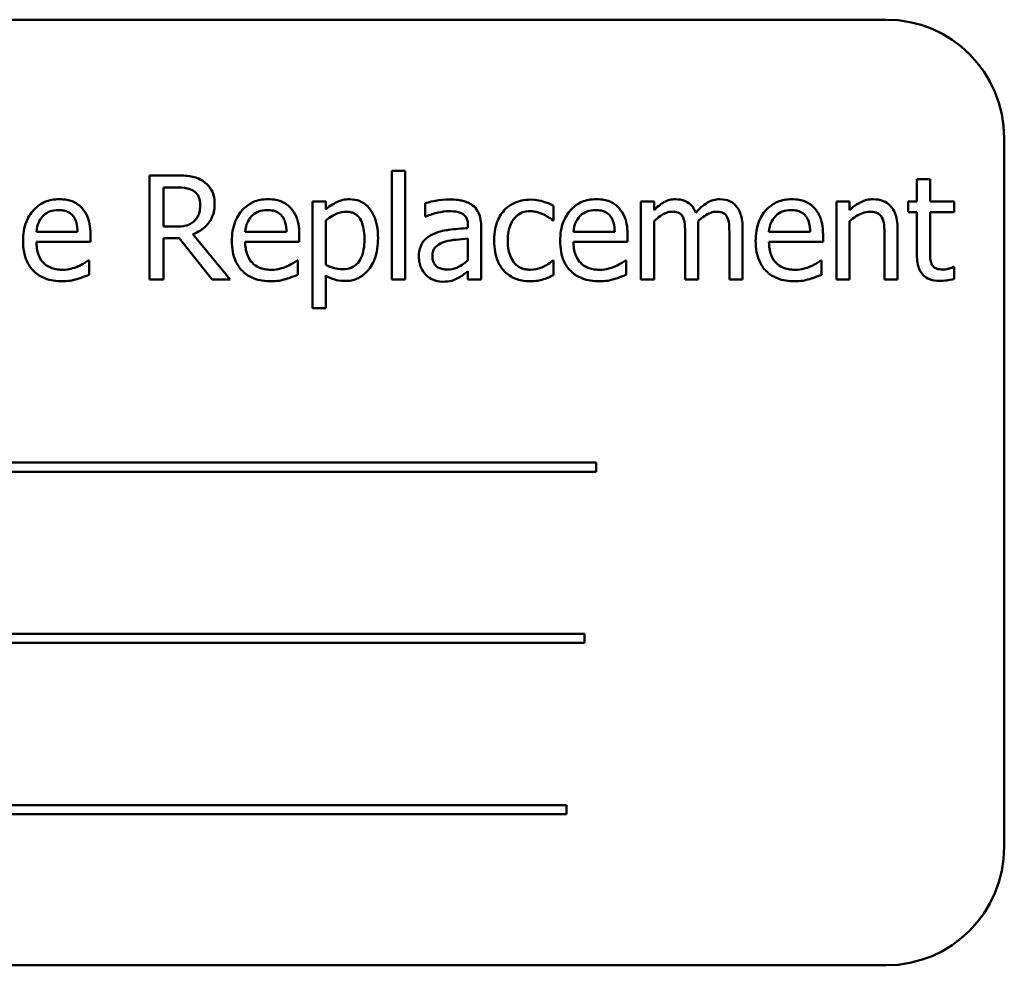
# Model space of a CAD drawing. Units: inches. Extents: x 0.5 to 21.5, y 0.2 to 16.7.
# Drawn here: x 14.2 to 14.3, y 8.5 to 8.6 of the extents above; entities that cross this region are included whole.
import ezdxf

# ---------------------------------------------------------------- set-up
doc = ezdxf.new("R2010")
doc.units = ezdxf.units.IN
doc.header["$MEASUREMENT"] = 0
doc.layers.add('Visible (ANSI)', color=7, linetype='Continuous', lineweight=50)

msp = doc.modelspace()

# ---------------------------------------------------------------- linework, layer by layer
at = {"layer": 'Visible (ANSI)'}
for p, q in [((14.26898, 8.618), (14.09398, 8.618)), ((14.28148, 8.5305), (14.28148, 8.6055)), ((14.19396, 8.60153), (14.19113, 8.60153)), ((14.19113, 8.60153), (14.19113, 8.59053)), ((14.21675, 8.60202), (14.21675, 8.59053)), ((14.21814, 8.60202), (14.21675, 8.60202)), ((14.21814, 8.59053), (14.21814, 8.60202)), ((14.27364, 8.60115), (14.27225, 8.60115)), ((14.27225, 8.60115), (14.27225, 8.59878)), ((14.27364, 8.59878), (14.27364, 8.60115)), ((14.19259, 8.59612), (14.19259, 8.60026)), ((14.19259, 8.60026), (14.19404, 8.60026)), ((14.20976, 8.59878), (14.20836, 8.59878)), ((14.20836, 8.59878), (14.20836, 8.58749)), ((14.20976, 8.59792), (14.20976, 8.59878)), ((14.22027, 8.5986), (14.22027, 8.59718)), ((14.23384, 8.59677), (14.23384, 8.59833)), ((14.24446, 8.59878), (14.24307, 8.59878)), ((14.24307, 8.59878), (14.24307, 8.59053)), ((14.24446, 8.59787), (14.24446, 8.59878)), ((14.26373, 8.59878), (14.26373, 8.59053)), ((14.26512, 8.59878), (14.26373, 8.59878)), ((14.26512, 8.59786), (14.26512, 8.59878)), ((14.27225, 8.59878), (14.27132, 8.59878)), ((14.27132, 8.59878), (14.27132, 8.59763)), ((14.2762, 8.59878), (14.27364, 8.59878)), ((14.2762, 8.59763), (14.2762, 8.59878)), ((14.27132, 8.59763), (14.27225, 8.59763)), ((14.27225, 8.59763), (14.27225, 8.59306)), ((14.27364, 8.5937), (14.27364, 8.59763)), ((14.27364, 8.59763), (14.2762, 8.59763)), ((14.20976, 8.59207), (14.20976, 8.59676)), ((14.22027, 8.59718), (14.22035, 8.59718)), ((14.22478, 8.59622), (14.22478, 8.59595)), ((14.22618, 8.59053), (14.22618, 8.59617)), ((14.23376, 8.59677), (14.23384, 8.59677)), ((14.24446, 8.59053), (14.24446, 8.59669)), ((14.26512, 8.59053), (14.26512, 8.59669)), ((14.18353, 8.59557), (14.17917, 8.59557)), ((14.18489, 8.59451), (14.18489, 8.59527)), ((14.19387, 8.59612), (14.19259, 8.59612)), ((14.19964, 8.59053), (14.19572, 8.59531)), ((14.2056, 8.59557), (14.20124, 8.59557)), ((14.20696, 8.59451), (14.20696, 8.59527)), ((14.2403, 8.59557), (14.23595, 8.59557)), ((14.24166, 8.59451), (14.24166, 8.59527)), ((14.24775, 8.5953), (14.24775, 8.59053)), ((14.24914, 8.59053), (14.24914, 8.59596)), ((14.25243, 8.5953), (14.25243, 8.59053)), ((14.25382, 8.59053), (14.25382, 8.59596)), ((14.26097, 8.59557), (14.25661, 8.59557)), ((14.26232, 8.59451), (14.26232, 8.59527)), ((14.26882, 8.59523), (14.26882, 8.59053)), ((14.27021, 8.59053), (14.27021, 8.59588)), ((14.17917, 8.59451), (14.18489, 8.59451)), ((14.19259, 8.59053), (14.19259, 8.5949)), ((14.19259, 8.5949), (14.19426, 8.5949)), ((14.19426, 8.5949), (14.19774, 8.59053)), ((14.20124, 8.59451), (14.20696, 8.59451)), ((14.22478, 8.59485), (14.22478, 8.59256)), ((14.23595, 8.59451), (14.24166, 8.59451)), ((14.25661, 8.59451), (14.26232, 8.59451)), ((14.18473, 8.59255), (14.18465, 8.59255)), ((14.18473, 8.59103), (14.18473, 8.59255)), ((14.20681, 8.59255), (14.20672, 8.59255)), ((14.20681, 8.59103), (14.20681, 8.59255)), ((14.23384, 8.59255), (14.23376, 8.59255)), ((14.23384, 8.59099), (14.23384, 8.59255)), ((14.24151, 8.59255), (14.24143, 8.59255)), ((14.24151, 8.59103), (14.24151, 8.59255)), ((14.26217, 8.59255), (14.26209, 8.59255)), ((14.26217, 8.59103), (14.26217, 8.59255)), ((14.22478, 8.5914), (14.22478, 8.59053)), ((14.2762, 8.59185), (14.27612, 8.59185)), ((14.2762, 8.5906), (14.2762, 8.59185)), ((14.19113, 8.59053), (14.19259, 8.59053)), ((14.19774, 8.59053), (14.19964, 8.59053)), ((14.20976, 8.58749), (14.20976, 8.59094)), ((14.21675, 8.59053), (14.21814, 8.59053)), ((14.22478, 8.59053), (14.22618, 8.59053)), ((14.24307, 8.59053), (14.24446, 8.59053)), ((14.24775, 8.59053), (14.24914, 8.59053)), ((14.25243, 8.59053), (14.25382, 8.59053)), ((14.26373, 8.59053), (14.26512, 8.59053)), ((14.26882, 8.59053), (14.27021, 8.59053)), ((14.20836, 8.58749), (14.20976, 8.58749)), ((14.23833, 8.57116), (14.12253, 8.57116)), ((14.12253, 8.5702), (14.23833, 8.5702)), ((14.23833, 8.5702), (14.23833, 8.57116)), ((14.23709, 8.55305), (14.12955, 8.55305)), ((14.23709, 8.55209), (14.23709, 8.55305)), ((14.12955, 8.55209), (14.23709, 8.55209)), ((14.23521, 8.53494), (14.11941, 8.53494)), ((14.23521, 8.53398), (14.23521, 8.53494)), ((14.11941, 8.53398), (14.23521, 8.53398)), ((14.09398, 8.518), (14.26898, 8.518))]:
    msp.add_line(p, q, dxfattribs=at)
for centre, start, end in [((14.26898, 8.6055), 0, 90), ((14.26898, 8.5305), 270, 0)]:
    msp.add_arc(centre, 0.0125, start, end, dxfattribs=at)
for points, knots in [([(14.19676, 8.60095), (14.19657, 8.60107), (14.19637, 8.60117), (14.19596, 8.60133), (14.19576, 8.60139), (14.19502, 8.60151), (14.19449, 8.60153), (14.19396, 8.60153)], [-0.0738143, -0.0738143, -0.0738143, -0.0738143, -0.05676999, -0.05676999, -0.04027348, -0.04027348, 0, 0, 0, 0]), ([(14.19801, 8.59854), (14.19801, 8.59885), (14.19798, 8.59916), (14.19783, 8.59967), (14.19774, 8.59991), (14.19734, 8.60049), (14.19707, 8.60074), (14.19676, 8.60095)], [-0.08862465, -0.08862465, -0.08862465, -0.08862465, -0.05353477, -0.05353477, -0.02853055, -0.02853055, 0, 0, 0, 0]), ([(14.19404, 8.60026), (14.19429, 8.60026), (14.19474, 8.60025), (14.19536, 8.60011), (14.19558, 8.60002), (14.19579, 8.59989)], [-0.04825402, -0.04825402, -0.04825402, -0.04825402, -0.01854655, -0.01854655, 0, 0, 0, 0]), ([(14.19579, 8.59989), (14.19591, 8.5998), (14.19602, 8.5997), (14.19623, 8.59946), (14.19629, 8.59933), (14.19644, 8.59897), (14.19648, 8.5987), (14.19648, 8.59842)], [-0.03741459, -0.03741459, -0.03741459, -0.03741459, -0.02965645, -0.02965645, -0.02069666, -0.02069666, 0, 0, 0, 0]), ([(14.18158, 8.59901), (14.18131, 8.59901), (14.18104, 8.59899), (14.18053, 8.59889), (14.18029, 8.59882), (14.17964, 8.59854), (14.17927, 8.59828), (14.17869, 8.59769), (14.17836, 8.59728), (14.17786, 8.59601), (14.17776, 8.59531), (14.17776, 8.59461)], [-0.2368121, -0.2368121, -0.2368121, -0.2368121, -0.2003751, -0.2003751, -0.1660997, -0.1660997, -0.1039613, -0.1039613, -0.0532165, -0.0532165, 0, 0, 0, 0]), ([(14.18397, 8.59809), (14.18382, 8.59825), (14.18367, 8.59839), (14.18332, 8.59862), (14.18313, 8.59872), (14.18264, 8.5989), (14.1822, 8.59901), (14.18158, 8.59901)], [-0.1094427, -0.1094427, -0.1094427, -0.1094427, -0.0783983, -0.0783983, -0.0475944, -0.0475944, 0, 0, 0, 0]), ([(14.19572, 8.59531), (14.196, 8.59541), (14.19626, 8.59554), (14.19673, 8.59585), (14.19694, 8.59602), (14.19751, 8.59661), (14.19768, 8.59698), (14.19794, 8.59761), (14.19801, 8.59807), (14.19801, 8.59854)], [-0.06783932, -0.06783932, -0.06783932, -0.06783932, -0.05944131, -0.05944131, -0.05145346, -0.05145346, -0.03572129, -0.03572129, 0, 0, 0, 0]), ([(14.19648, 8.59842), (14.19648, 8.59822), (14.19647, 8.59801), (14.19639, 8.5976), (14.19634, 8.59743), (14.19618, 8.59706), (14.19604, 8.59686), (14.19586, 8.59669)], [-0.04294406, -0.04294406, -0.04294406, -0.04294406, -0.03085374, -0.03085374, -0.01869094, -0.01869094, 0, 0, 0, 0]), ([(14.20365, 8.59901), (14.20338, 8.59901), (14.20311, 8.59899), (14.2026, 8.59889), (14.20236, 8.59882), (14.20171, 8.59854), (14.20134, 8.59828), (14.20076, 8.59769), (14.20043, 8.59728), (14.19993, 8.59601), (14.19983, 8.59531), (14.19983, 8.59461)], [-0.2368121, -0.2368121, -0.2368121, -0.2368121, -0.2003751, -0.2003751, -0.1660997, -0.1660997, -0.1039613, -0.1039613, -0.0532165, -0.0532165, 0, 0, 0, 0]), ([(14.20604, 8.59809), (14.2059, 8.59825), (14.20574, 8.59839), (14.20539, 8.59862), (14.2052, 8.59872), (14.20471, 8.5989), (14.20427, 8.59901), (14.20365, 8.59901)], [-0.1094427, -0.1094427, -0.1094427, -0.1094427, -0.0783983, -0.0783983, -0.0475944, -0.0475944, 0, 0, 0, 0]), ([(14.21228, 8.59901), (14.21204, 8.59901), (14.2118, 8.59899), (14.21134, 8.59888), (14.21112, 8.5988), (14.21074, 8.59862), (14.21027, 8.59839), (14.20976, 8.59792)], [-0.1878509, -0.1878509, -0.1878509, -0.1878509, -0.1197365, -0.1197365, -0.0531865, -0.0531865, 0, 0, 0, 0]), ([(14.21528, 8.59488), (14.21528, 8.59534), (14.21525, 8.5958), (14.21508, 8.59665), (14.21496, 8.59703), (14.21465, 8.59766), (14.21445, 8.598), (14.21392, 8.59851), (14.21366, 8.59869), (14.21302, 8.59895), (14.21265, 8.59901), (14.21228, 8.59901)], [-0.1738799, -0.1738799, -0.1738799, -0.1738799, -0.1260957, -0.1260957, -0.0844987, -0.0844987, -0.052899, -0.052899, -0.0284129, -0.0284129, 0, 0, 0, 0]), ([(14.22279, 8.59898), (14.22231, 8.59898), (14.22184, 8.59893), (14.22123, 8.59882), (14.22066, 8.59871), (14.22027, 8.5986)], [-0.1362292, -0.1362292, -0.1362292, -0.1362292, -0.0311534, -0.0311534, 0, 0, 0, 0]), ([(14.22528, 8.59836), (14.22512, 8.59848), (14.22496, 8.59857), (14.2246, 8.59874), (14.22442, 8.5988), (14.224, 8.5989), (14.22356, 8.59898), (14.22279, 8.59898)], [-0.15515, -0.15515, -0.15515, -0.15515, -0.1074883, -0.1074883, -0.0590414, -0.0590414, 0, 0, 0, 0]), ([(14.22618, 8.59617), (14.22618, 8.59647), (14.22615, 8.59677), (14.22603, 8.59731), (14.22594, 8.59755), (14.22567, 8.598), (14.22549, 8.5982), (14.22528, 8.59836)], [-0.06282077, -0.06282077, -0.06282077, -0.06282077, -0.04017341, -0.04017341, -0.02080948, -0.02080948, 0, 0, 0, 0]), ([(14.23141, 8.59897), (14.23109, 8.59897), (14.23077, 8.59894), (14.23016, 8.5988), (14.22987, 8.5987), (14.22923, 8.59839), (14.2289, 8.59815), (14.22863, 8.59784)], [-0.07840036, -0.07840036, -0.07840036, -0.07840036, -0.0543939, -0.0543939, -0.0313032, -0.0313032, 0, 0, 0, 0]), ([(14.23384, 8.59833), (14.23349, 8.59852), (14.2331, 8.59866), (14.23253, 8.59883), (14.23206, 8.59897), (14.23141, 8.59897)], [-0.1508645, -0.1508645, -0.1508645, -0.1508645, -0.0499207, -0.0499207, 0, 0, 0, 0]), ([(14.23835, 8.59901), (14.23808, 8.59901), (14.23782, 8.59899), (14.2373, 8.59889), (14.23706, 8.59882), (14.23641, 8.59854), (14.23604, 8.59828), (14.23546, 8.59769), (14.23513, 8.59728), (14.23463, 8.59601), (14.23454, 8.59531), (14.23454, 8.59461)], [-0.2368121, -0.2368121, -0.2368121, -0.2368121, -0.2003751, -0.2003751, -0.1660997, -0.1660997, -0.1039613, -0.1039613, -0.0532165, -0.0532165, 0, 0, 0, 0]), ([(14.24074, 8.59809), (14.2406, 8.59825), (14.24044, 8.59839), (14.24009, 8.59862), (14.23991, 8.59872), (14.23941, 8.5989), (14.23898, 8.59901), (14.23835, 8.59901)], [-0.1094427, -0.1094427, -0.1094427, -0.1094427, -0.0783983, -0.0783983, -0.0475944, -0.0475944, 0, 0, 0, 0]), ([(14.24671, 8.59901), (14.24651, 8.59901), (14.2463, 8.59899), (14.2459, 8.59889), (14.24571, 8.59881), (14.24531, 8.59859), (14.24494, 8.59836), (14.24446, 8.59787)], [-0.1358397, -0.1358397, -0.1358397, -0.1358397, -0.093581, -0.093581, -0.0522732, -0.0522732, 0, 0, 0, 0]), ([(14.24887, 8.59759), (14.24881, 8.59774), (14.24873, 8.5979), (14.24856, 8.59817), (14.24847, 8.5983), (14.24828, 8.59849), (14.24807, 8.59868), (14.2474, 8.59896), (14.24706, 8.59901), (14.24671, 8.59901)], [-0.1373709, -0.1373709, -0.1373709, -0.1373709, -0.0946094, -0.0946094, -0.0556708, -0.0556708, -0.0263703, -0.0263703, 0, 0, 0, 0]), ([(14.25139, 8.59901), (14.25117, 8.59901), (14.25094, 8.59898), (14.2505, 8.59886), (14.2503, 8.59877), (14.24964, 8.59837), (14.24923, 8.59799), (14.24887, 8.59759)], [-0.0760541, -0.0760541, -0.0760541, -0.0760541, -0.05870892, -0.05870892, -0.04133248, -0.04133248, 0, 0, 0, 0]), ([(14.25312, 8.59831), (14.25302, 8.59843), (14.2529, 8.59854), (14.25265, 8.59872), (14.25251, 8.59879), (14.2522, 8.59891), (14.25188, 8.59901), (14.25139, 8.59901)], [-0.1018277, -0.1018277, -0.1018277, -0.1018277, -0.0690853, -0.0690853, -0.0372049, -0.0372049, 0, 0, 0, 0]), ([(14.25382, 8.59596), (14.25382, 8.59677), (14.25369, 8.59724), (14.25346, 8.59783), (14.25332, 8.59809), (14.25312, 8.59831)], [-0.04846664, -0.04846664, -0.04846664, -0.04846664, -0.02239453, -0.02239453, 0, 0, 0, 0]), ([(14.25901, 8.59901), (14.25875, 8.59901), (14.25848, 8.59899), (14.25797, 8.59889), (14.25773, 8.59882), (14.25707, 8.59854), (14.2567, 8.59828), (14.25612, 8.59769), (14.2558, 8.59728), (14.25529, 8.59601), (14.2552, 8.59531), (14.2552, 8.59461)], [-0.2368121, -0.2368121, -0.2368121, -0.2368121, -0.2003751, -0.2003751, -0.1660997, -0.1660997, -0.1039613, -0.1039613, -0.0532165, -0.0532165, 0, 0, 0, 0]), ([(14.2614, 8.59809), (14.26126, 8.59825), (14.2611, 8.59839), (14.26075, 8.59862), (14.26057, 8.59872), (14.26007, 8.5989), (14.25964, 8.59901), (14.25901, 8.59901)], [-0.1094427, -0.1094427, -0.1094427, -0.1094427, -0.0783983, -0.0783983, -0.0475944, -0.0475944, 0, 0, 0, 0]), ([(14.26763, 8.59901), (14.2674, 8.59901), (14.26718, 8.59899), (14.26675, 8.59889), (14.26655, 8.59881), (14.26612, 8.59861), (14.2657, 8.59838), (14.26512, 8.59786)], [-0.1640132, -0.1640132, -0.1640132, -0.1640132, -0.1114033, -0.1114033, -0.059088, -0.059088, 0, 0, 0, 0]), ([(14.27021, 8.59588), (14.27021, 8.59619), (14.27019, 8.59651), (14.27009, 8.59707), (14.27002, 8.59733), (14.26982, 8.59779), (14.26967, 8.59808), (14.26919, 8.59855), (14.26895, 8.59871), (14.26834, 8.59896), (14.26799, 8.59901), (14.26763, 8.59901)], [-0.1491538, -0.1491538, -0.1491538, -0.1491538, -0.1113006, -0.1113006, -0.0785129, -0.0785129, -0.049832, -0.049832, -0.0273646, -0.0273646, 0, 0, 0, 0]), ([(14.17917, 8.59557), (14.17921, 8.59599), (14.17929, 8.59629), (14.17949, 8.59677), (14.17965, 8.59701), (14.17985, 8.59722)], [-0.03937759, -0.03937759, -0.03937759, -0.03937759, -0.02237561, -0.02237561, 0, 0, 0, 0]), ([(14.17985, 8.59722), (14.18014, 8.59752), (14.18041, 8.59765), (14.18086, 8.59783), (14.18119, 8.59787), (14.1815, 8.59787)], [-0.03655812, -0.03655812, -0.03655812, -0.03655812, -0.02382751, -0.02382751, 0, 0, 0, 0]), ([(14.1815, 8.59787), (14.1817, 8.59787), (14.18192, 8.59785), (14.18224, 8.59778), (14.18242, 8.59773), (14.18278, 8.59752), (14.18293, 8.59739), (14.18306, 8.59723)], [-0.05908023, -0.05908023, -0.05908023, -0.05908023, -0.03198402, -0.03198402, -0.01553115, -0.01553115, 0, 0, 0, 0]), ([(14.18306, 8.59723), (14.18313, 8.59713), (14.1832, 8.59703), (14.18332, 8.59678), (14.18337, 8.59664), (14.18348, 8.59623), (14.18352, 8.59589), (14.18353, 8.59557)], [-0.03832786, -0.03832786, -0.03832786, -0.03832786, -0.03229059, -0.03229059, -0.02446936, -0.02446936, 0, 0, 0, 0]), ([(14.18489, 8.59527), (14.18489, 8.59621), (14.18473, 8.59677), (14.18443, 8.59749), (14.18423, 8.59781), (14.18397, 8.59809)], [-0.05948621, -0.05948621, -0.05948621, -0.05948621, -0.02930294, -0.02930294, 0, 0, 0, 0]), ([(14.20124, 8.59557), (14.20128, 8.59599), (14.20136, 8.59629), (14.20156, 8.59677), (14.20172, 8.59701), (14.20192, 8.59722)], [-0.03937759, -0.03937759, -0.03937759, -0.03937759, -0.02237561, -0.02237561, 0, 0, 0, 0]), ([(14.20192, 8.59722), (14.20222, 8.59752), (14.20249, 8.59765), (14.20293, 8.59783), (14.20326, 8.59787), (14.20357, 8.59787)], [-0.03655812, -0.03655812, -0.03655812, -0.03655812, -0.02382751, -0.02382751, 0, 0, 0, 0]), ([(14.20357, 8.59787), (14.20378, 8.59787), (14.20399, 8.59785), (14.20431, 8.59778), (14.20449, 8.59773), (14.20485, 8.59752), (14.205, 8.59739), (14.20513, 8.59723)], [-0.05908023, -0.05908023, -0.05908023, -0.05908023, -0.03198402, -0.03198402, -0.01553115, -0.01553115, 0, 0, 0, 0]), ([(14.20513, 8.59723), (14.20521, 8.59713), (14.20527, 8.59703), (14.2054, 8.59678), (14.20544, 8.59664), (14.20556, 8.59623), (14.20559, 8.59589), (14.2056, 8.59557)], [-0.03832786, -0.03832786, -0.03832786, -0.03832786, -0.03229059, -0.03229059, -0.02446936, -0.02446936, 0, 0, 0, 0]), ([(14.20696, 8.59527), (14.20696, 8.59621), (14.2068, 8.59677), (14.2065, 8.59749), (14.2063, 8.59781), (14.20604, 8.59809)], [-0.05948621, -0.05948621, -0.05948621, -0.05948621, -0.02930294, -0.02930294, 0, 0, 0, 0]), ([(14.20976, 8.59676), (14.21027, 8.59719), (14.21073, 8.59741), (14.21126, 8.59762), (14.21159, 8.59769), (14.21194, 8.59769)], [-0.04360468, -0.04360468, -0.04360468, -0.04360468, -0.02634836, -0.02634836, 0, 0, 0, 0]), ([(14.21194, 8.59769), (14.21209, 8.59769), (14.21224, 8.59768), (14.21252, 8.59762), (14.21265, 8.59758), (14.21295, 8.59743), (14.21309, 8.59731), (14.21329, 8.59709), (14.21345, 8.59688), (14.21378, 8.59597), (14.21385, 8.59534), (14.21385, 8.59472)], [-0.2430766, -0.2430766, -0.2430766, -0.2430766, -0.1927012, -0.1927012, -0.1469172, -0.1469172, -0.0828668, -0.0828668, -0.0478493, -0.0478493, 0, 0, 0, 0]), ([(14.22035, 8.59718), (14.22077, 8.59736), (14.2212, 8.59751), (14.22197, 8.59767), (14.22238, 8.59775), (14.22278, 8.59775)], [-0.07265039, -0.07265039, -0.07265039, -0.07265039, -0.03025474, -0.03025474, 0, 0, 0, 0]), ([(14.22278, 8.59775), (14.22309, 8.59775), (14.22347, 8.59772), (14.22391, 8.59762), (14.22408, 8.59756), (14.22422, 8.59747)], [-0.03475124, -0.03475124, -0.03475124, -0.03475124, -0.0132719, -0.0132719, 0, 0, 0, 0]), ([(14.22422, 8.59747), (14.22432, 8.59741), (14.22441, 8.59733), (14.22455, 8.59716), (14.22462, 8.59706), (14.22476, 8.59671), (14.22478, 8.59647), (14.22478, 8.59622)], [-0.04830264, -0.04830264, -0.04830264, -0.04830264, -0.03164599, -0.03164599, -0.01879053, -0.01879053, 0, 0, 0, 0]), ([(14.22863, 8.59784), (14.22828, 8.59746), (14.22802, 8.597), (14.22775, 8.59624), (14.22756, 8.59565), (14.22756, 8.59464)], [-0.2141649, -0.2141649, -0.2141649, -0.2141649, -0.0773125, -0.0773125, 0, 0, 0, 0]), ([(14.22899, 8.59464), (14.22899, 8.59495), (14.22901, 8.59528), (14.22912, 8.59587), (14.2292, 8.59613), (14.22947, 8.59674), (14.22966, 8.59698), (14.23003, 8.59734), (14.23025, 8.59749), (14.23078, 8.59771), (14.23108, 8.59776), (14.23138, 8.59776)], [-0.09259247, -0.09259247, -0.09259247, -0.09259247, -0.07658308, -0.07658308, -0.0627042, -0.0627042, -0.04352296, -0.04352296, -0.0231675, -0.0231675, 0, 0, 0, 0]), ([(14.23138, 8.59776), (14.23163, 8.59776), (14.23189, 8.59771), (14.23227, 8.5976), (14.23255, 8.59752), (14.23282, 8.59739)], [-0.06019309, -0.06019309, -0.06019309, -0.06019309, -0.02238557, -0.02238557, 0, 0, 0, 0]), ([(14.23282, 8.59739), (14.23301, 8.59729), (14.2332, 8.59718), (14.23351, 8.59697), (14.23364, 8.59688), (14.23376, 8.59677)], [-0.02833755, -0.02833755, -0.02833755, -0.02833755, -0.0121361, -0.0121361, 0, 0, 0, 0]), ([(14.23595, 8.59557), (14.23598, 8.59599), (14.23607, 8.59629), (14.23626, 8.59677), (14.23642, 8.59701), (14.23662, 8.59722)], [-0.03937759, -0.03937759, -0.03937759, -0.03937759, -0.02237561, -0.02237561, 0, 0, 0, 0]), ([(14.23662, 8.59722), (14.23692, 8.59752), (14.23719, 8.59765), (14.23763, 8.59783), (14.23796, 8.59787), (14.23827, 8.59787)], [-0.03655812, -0.03655812, -0.03655812, -0.03655812, -0.02382751, -0.02382751, 0, 0, 0, 0]), ([(14.23827, 8.59787), (14.23848, 8.59787), (14.23869, 8.59785), (14.23902, 8.59778), (14.23919, 8.59773), (14.23956, 8.59752), (14.23971, 8.59739), (14.23983, 8.59723)], [-0.05908023, -0.05908023, -0.05908023, -0.05908023, -0.03198402, -0.03198402, -0.01553115, -0.01553115, 0, 0, 0, 0]), ([(14.23983, 8.59723), (14.23991, 8.59713), (14.23997, 8.59703), (14.2401, 8.59678), (14.24014, 8.59664), (14.24026, 8.59623), (14.24029, 8.59589), (14.2403, 8.59557)], [-0.03832786, -0.03832786, -0.03832786, -0.03832786, -0.03229059, -0.03229059, -0.02446936, -0.02446936, 0, 0, 0, 0]), ([(14.24166, 8.59527), (14.24166, 8.59621), (14.2415, 8.59677), (14.2412, 8.59749), (14.241, 8.59781), (14.24074, 8.59809)], [-0.05948621, -0.05948621, -0.05948621, -0.05948621, -0.02930294, -0.02930294, 0, 0, 0, 0]), ([(14.24446, 8.59669), (14.24466, 8.59689), (14.24488, 8.59707), (14.24547, 8.59747), (14.24571, 8.59756), (14.24597, 8.59765), (14.24616, 8.59769), (14.24636, 8.59769)], [-0.02456904, -0.02456904, -0.02456904, -0.02456904, -0.02074905, -0.02074905, -0.01487684, -0.01487684, 0, 0, 0, 0]), ([(14.24636, 8.59769), (14.24657, 8.59769), (14.24679, 8.59767), (14.24705, 8.59758), (14.24717, 8.59753), (14.24738, 8.59734), (14.24746, 8.59723), (14.24752, 8.59711)], [-0.05211046, -0.05211046, -0.05211046, -0.05211046, -0.02196912, -0.02196912, -0.00999116, -0.00999116, 0, 0, 0, 0]), ([(14.24911, 8.59667), (14.24933, 8.59687), (14.24956, 8.59707), (14.24998, 8.59735), (14.25021, 8.59749), (14.25065, 8.59765), (14.25084, 8.59769), (14.25104, 8.59769)], [-0.06668738, -0.06668738, -0.06668738, -0.06668738, -0.0359382, -0.0359382, -0.01477227, -0.01477227, 0, 0, 0, 0]), ([(14.25104, 8.59769), (14.25125, 8.59769), (14.25147, 8.59767), (14.25173, 8.59758), (14.25185, 8.59753), (14.25206, 8.59734), (14.25214, 8.59723), (14.2522, 8.59711)], [-0.05211046, -0.05211046, -0.05211046, -0.05211046, -0.02196912, -0.02196912, -0.00999116, -0.00999116, 0, 0, 0, 0]), ([(14.25661, 8.59557), (14.25664, 8.59599), (14.25673, 8.59629), (14.25692, 8.59677), (14.25708, 8.59701), (14.25729, 8.59722)], [-0.03937759, -0.03937759, -0.03937759, -0.03937759, -0.02237561, -0.02237561, 0, 0, 0, 0]), ([(14.25729, 8.59722), (14.25758, 8.59752), (14.25785, 8.59765), (14.2583, 8.59783), (14.25862, 8.59787), (14.25893, 8.59787)], [-0.03655812, -0.03655812, -0.03655812, -0.03655812, -0.02382751, -0.02382751, 0, 0, 0, 0]), ([(14.25893, 8.59787), (14.25914, 8.59787), (14.25935, 8.59785), (14.25968, 8.59778), (14.25985, 8.59773), (14.26022, 8.59752), (14.26037, 8.59739), (14.26049, 8.59723)], [-0.05908023, -0.05908023, -0.05908023, -0.05908023, -0.03198402, -0.03198402, -0.01553115, -0.01553115, 0, 0, 0, 0]), ([(14.26049, 8.59723), (14.26057, 8.59713), (14.26064, 8.59703), (14.26076, 8.59678), (14.26081, 8.59664), (14.26092, 8.59623), (14.26096, 8.59589), (14.26097, 8.59557)], [-0.03832786, -0.03832786, -0.03832786, -0.03832786, -0.03229059, -0.03229059, -0.02446936, -0.02446936, 0, 0, 0, 0]), ([(14.26232, 8.59527), (14.26232, 8.59621), (14.26216, 8.59677), (14.26187, 8.59749), (14.26167, 8.59781), (14.2614, 8.59809)], [-0.05948621, -0.05948621, -0.05948621, -0.05948621, -0.02930294, -0.02930294, 0, 0, 0, 0]), ([(14.26512, 8.59669), (14.26558, 8.59708), (14.26606, 8.59739), (14.26674, 8.59764), (14.267, 8.59769), (14.26726, 8.59769)], [-0.05499972, -0.05499972, -0.05499972, -0.05499972, -0.0201559, -0.0201559, 0, 0, 0, 0]), ([(14.26726, 8.59769), (14.26747, 8.59769), (14.2677, 8.59767), (14.26799, 8.59758), (14.26813, 8.59753), (14.26839, 8.59732), (14.26848, 8.59721), (14.26855, 8.59708)], [-0.05557501, -0.05557501, -0.05557501, -0.05557501, -0.02508241, -0.02508241, -0.01134495, -0.01134495, 0, 0, 0, 0]), ([(14.19586, 8.59669), (14.19574, 8.59658), (14.19561, 8.59648), (14.19527, 8.59629), (14.19508, 8.59625), (14.19464, 8.59615), (14.19425, 8.59612), (14.19387, 8.59612)], [-0.03875804, -0.03875804, -0.03875804, -0.03875804, -0.03466628, -0.03466628, -0.02878337, -0.02878337, 0, 0, 0, 0]), ([(14.24752, 8.59711), (14.24762, 8.59692), (14.24768, 8.59666), (14.24774, 8.59601), (14.24775, 8.59566), (14.24775, 8.5953)], [-0.05002783, -0.05002783, -0.05002783, -0.05002783, -0.02685442, -0.02685442, 0, 0, 0, 0]), ([(14.24914, 8.59596), (14.24914, 8.59609), (14.24914, 8.59624), (14.24913, 8.59641), (14.24912, 8.59654), (14.24911, 8.59667)], [-0.04063829, -0.04063829, -0.04063829, -0.04063829, -0.00964737, -0.00964737, 0, 0, 0, 0]), ([(14.2522, 8.59711), (14.2523, 8.59692), (14.25236, 8.59666), (14.25241, 8.59601), (14.25243, 8.59566), (14.25243, 8.5953)], [-0.05002783, -0.05002783, -0.05002783, -0.05002783, -0.02685442, -0.02685442, 0, 0, 0, 0]), ([(14.26855, 8.59708), (14.26867, 8.59686), (14.26874, 8.59658), (14.26881, 8.59594), (14.26882, 8.59559), (14.26882, 8.59523)], [-0.04869454, -0.04869454, -0.04869454, -0.04869454, -0.02697799, -0.02697799, 0, 0, 0, 0]), ([(14.2211, 8.59533), (14.22079, 8.59519), (14.2205, 8.59501), (14.22013, 8.59464), (14.21994, 8.59441), (14.21965, 8.59369), (14.2196, 8.5933), (14.2196, 8.59291)], [-0.1126141, -0.1126141, -0.1126141, -0.1126141, -0.0589481, -0.0589481, -0.0296329, -0.0296329, 0, 0, 0, 0]), ([(14.22478, 8.59595), (14.22411, 8.59592), (14.22342, 8.59586), (14.22248, 8.59574), (14.22179, 8.59565), (14.2211, 8.59533)], [-0.2058434, -0.2058434, -0.2058434, -0.2058434, -0.0573549, -0.0573549, 0, 0, 0, 0]), ([(14.17776, 8.59461), (14.17776, 8.59422), (14.17779, 8.59384), (14.17792, 8.59312), (14.17802, 8.5928), (14.17834, 8.59207), (14.17859, 8.5917), (14.17924, 8.59107), (14.17963, 8.59082), (14.18065, 8.59042), (14.18129, 8.59034), (14.18192, 8.59034)], [-0.1728436, -0.1728436, -0.1728436, -0.1728436, -0.143664, -0.143664, -0.1176773, -0.1176773, -0.0833472, -0.0833472, -0.0480538, -0.0480538, 0, 0, 0, 0]), ([(14.1819, 8.59155), (14.18167, 8.59155), (14.18145, 8.59157), (14.18102, 8.59165), (14.18083, 8.59171), (14.18036, 8.59191), (14.18011, 8.59209), (14.17975, 8.59246), (14.17955, 8.59271), (14.17923, 8.59356), (14.17917, 8.59404), (14.17917, 8.59451)], [-0.1840645, -0.1840645, -0.1840645, -0.1840645, -0.1487722, -0.1487722, -0.1166797, -0.1166797, -0.0685192, -0.0685192, -0.0357874, -0.0357874, 0, 0, 0, 0]), ([(14.19983, 8.59461), (14.19983, 8.59422), (14.19986, 8.59384), (14.19999, 8.59312), (14.20009, 8.5928), (14.20041, 8.59207), (14.20066, 8.5917), (14.20131, 8.59107), (14.2017, 8.59082), (14.20272, 8.59042), (14.20336, 8.59034), (14.20399, 8.59034)], [-0.1728436, -0.1728436, -0.1728436, -0.1728436, -0.143664, -0.143664, -0.1176773, -0.1176773, -0.0833472, -0.0833472, -0.0480538, -0.0480538, 0, 0, 0, 0]), ([(14.20397, 8.59155), (14.20374, 8.59155), (14.20352, 8.59157), (14.20309, 8.59165), (14.2029, 8.59171), (14.20243, 8.59191), (14.20218, 8.59209), (14.20182, 8.59246), (14.20162, 8.59271), (14.2013, 8.59356), (14.20124, 8.59404), (14.20124, 8.59451)], [-0.1840645, -0.1840645, -0.1840645, -0.1840645, -0.1487722, -0.1487722, -0.1166797, -0.1166797, -0.0685192, -0.0685192, -0.0357874, -0.0357874, 0, 0, 0, 0]), ([(14.21385, 8.59472), (14.21385, 8.59437), (14.21382, 8.59402), (14.21371, 8.5934), (14.21363, 8.59311), (14.21337, 8.59255), (14.21321, 8.59233), (14.21287, 8.592), (14.21267, 8.59186), (14.21216, 8.59166), (14.21187, 8.59161), (14.21157, 8.59161)], [-0.09118697, -0.09118697, -0.09118697, -0.09118697, -0.07350929, -0.07350929, -0.058631, -0.058631, -0.04153795, -0.04153795, -0.02257548, -0.02257548, 0, 0, 0, 0]), ([(14.21181, 8.59037), (14.21203, 8.59037), (14.21224, 8.59038), (14.21267, 8.59047), (14.21287, 8.59053), (14.21345, 8.59078), (14.21378, 8.59103), (14.21437, 8.59164), (14.21468, 8.59206), (14.21519, 8.59336), (14.21528, 8.59413), (14.21528, 8.59488)], [-0.2052077, -0.2052077, -0.2052077, -0.2052077, -0.179689, -0.179689, -0.1552012, -0.1552012, -0.1064267, -0.1064267, -0.0570482, -0.0570482, 0, 0, 0, 0]), ([(14.22103, 8.59301), (14.22103, 8.59314), (14.22104, 8.59327), (14.2211, 8.59351), (14.22114, 8.59362), (14.22124, 8.59382), (14.22133, 8.59395), (14.22175, 8.59429), (14.22202, 8.59442), (14.22231, 8.59451)], [-0.08157426, -0.08157426, -0.08157426, -0.08157426, -0.06033028, -0.06033028, -0.04119868, -0.04119868, -0.02290393, -0.02290393, 0, 0, 0, 0]), ([(14.22231, 8.59451), (14.22277, 8.59465), (14.2232, 8.5947), (14.22393, 8.59477), (14.22439, 8.59481), (14.22478, 8.59485)], [-0.05617787, -0.05617787, -0.05617787, -0.05617787, -0.03035877, -0.03035877, 0, 0, 0, 0]), ([(14.22756, 8.59464), (14.22756, 8.59423), (14.22759, 8.59382), (14.2277, 8.5932), (14.22779, 8.59282), (14.22813, 8.59203), (14.22835, 8.59169), (14.22863, 8.5914)], [-0.1272472, -0.1272472, -0.1272472, -0.1272472, -0.0654122, -0.0654122, -0.0308909, -0.0308909, 0, 0, 0, 0]), ([(14.23138, 8.59155), (14.23121, 8.59155), (14.23103, 8.59157), (14.2307, 8.59163), (14.23054, 8.59168), (14.23015, 8.59186), (14.22994, 8.59202), (14.22957, 8.59241), (14.22938, 8.59268), (14.22905, 8.59357), (14.22899, 8.59411), (14.22899, 8.59464)], [-0.1458004, -0.1458004, -0.1458004, -0.1458004, -0.1243947, -0.1243947, -0.1044929, -0.1044929, -0.0718292, -0.0718292, -0.0398803, -0.0398803, 0, 0, 0, 0]), ([(14.23454, 8.59461), (14.23454, 8.59422), (14.23457, 8.59384), (14.2347, 8.59312), (14.23479, 8.5928), (14.23511, 8.59207), (14.23536, 8.5917), (14.23602, 8.59107), (14.2364, 8.59082), (14.23742, 8.59042), (14.23806, 8.59034), (14.23869, 8.59034)], [-0.1728436, -0.1728436, -0.1728436, -0.1728436, -0.143664, -0.143664, -0.1176773, -0.1176773, -0.0833472, -0.0833472, -0.0480538, -0.0480538, 0, 0, 0, 0]), ([(14.23867, 8.59155), (14.23845, 8.59155), (14.23822, 8.59157), (14.2378, 8.59165), (14.2376, 8.59171), (14.23713, 8.59191), (14.23688, 8.59209), (14.23653, 8.59246), (14.23632, 8.59271), (14.236, 8.59356), (14.23595, 8.59404), (14.23595, 8.59451)], [-0.1840645, -0.1840645, -0.1840645, -0.1840645, -0.1487722, -0.1487722, -0.1166797, -0.1166797, -0.0685192, -0.0685192, -0.0357874, -0.0357874, 0, 0, 0, 0]), ([(14.2552, 8.59461), (14.2552, 8.59422), (14.25523, 8.59384), (14.25536, 8.59312), (14.25546, 8.5928), (14.25577, 8.59207), (14.25602, 8.5917), (14.25668, 8.59107), (14.25706, 8.59082), (14.25808, 8.59042), (14.25872, 8.59034), (14.25935, 8.59034)], [-0.1728436, -0.1728436, -0.1728436, -0.1728436, -0.143664, -0.143664, -0.1176773, -0.1176773, -0.0833472, -0.0833472, -0.0480538, -0.0480538, 0, 0, 0, 0]), ([(14.25934, 8.59155), (14.25911, 8.59155), (14.25888, 8.59157), (14.25846, 8.59165), (14.25826, 8.59171), (14.25779, 8.59191), (14.25754, 8.59209), (14.25719, 8.59246), (14.25699, 8.59271), (14.25667, 8.59356), (14.25661, 8.59404), (14.25661, 8.59451)], [-0.1840645, -0.1840645, -0.1840645, -0.1840645, -0.1487722, -0.1487722, -0.1166797, -0.1166797, -0.0685192, -0.0685192, -0.0357874, -0.0357874, 0, 0, 0, 0]), ([(14.27225, 8.59306), (14.27225, 8.59255), (14.27232, 8.59204), (14.27263, 8.59128), (14.27281, 8.59109), (14.27311, 8.59079), (14.27334, 8.59065), (14.27393, 8.59042), (14.2743, 8.59037), (14.27466, 8.59037)], [-0.07505974, -0.07505974, -0.07505974, -0.07505974, -0.06018967, -0.06018967, -0.04847244, -0.04847244, -0.02765573, -0.02765573, 0, 0, 0, 0]), ([(14.27384, 8.59209), (14.27379, 8.59219), (14.27375, 8.59229), (14.27369, 8.59251), (14.27367, 8.59262), (14.27364, 8.59305), (14.27364, 8.59338), (14.27364, 8.5937)], [-0.04152874, -0.04152874, -0.04152874, -0.04152874, -0.03313127, -0.03313127, -0.02457289, -0.02457289, 0, 0, 0, 0]), ([(14.18465, 8.59255), (14.18452, 8.59244), (14.18437, 8.59234), (14.18408, 8.59216), (14.18389, 8.59206), (14.18359, 8.59192)], [-0.05013414, -0.05013414, -0.05013414, -0.05013414, -0.02486825, -0.02486825, 0, 0, 0, 0]), ([(14.20672, 8.59255), (14.2066, 8.59244), (14.20644, 8.59234), (14.20615, 8.59216), (14.20596, 8.59206), (14.20566, 8.59192)], [-0.05013414, -0.05013414, -0.05013414, -0.05013414, -0.02486825, -0.02486825, 0, 0, 0, 0]), ([(14.21157, 8.59161), (14.21115, 8.59161), (14.21087, 8.59167), (14.21038, 8.59179), (14.21004, 8.59193), (14.20976, 8.59207)], [-0.0380587, -0.0380587, -0.0380587, -0.0380587, -0.02404632, -0.02404632, 0, 0, 0, 0]), ([(14.2196, 8.59291), (14.2196, 8.59272), (14.21962, 8.59252), (14.2197, 8.59213), (14.21976, 8.59194), (14.21996, 8.59149), (14.22012, 8.59124), (14.22033, 8.59102)], [-0.05267516, -0.05267516, -0.05267516, -0.05267516, -0.03770088, -0.03770088, -0.02279889, -0.02279889, 0, 0, 0, 0]), ([(14.2226, 8.59158), (14.22244, 8.59158), (14.22228, 8.59159), (14.22198, 8.59165), (14.22185, 8.59169), (14.22156, 8.59182), (14.22145, 8.59192), (14.22127, 8.5921), (14.22119, 8.59223), (14.22106, 8.59258), (14.22103, 8.5928), (14.22103, 8.59301)], [-0.04943679, -0.04943679, -0.04943679, -0.04943679, -0.04231527, -0.04231527, -0.03615188, -0.03615188, -0.02802791, -0.02802791, -0.01646665, -0.01646665, 0, 0, 0, 0]), ([(14.22478, 8.59256), (14.22438, 8.59219), (14.22394, 8.59191), (14.22328, 8.59164), (14.22294, 8.59158), (14.2226, 8.59158)], [-0.05466897, -0.05466897, -0.05466897, -0.05466897, -0.02611451, -0.02611451, 0, 0, 0, 0]), ([(14.23376, 8.59255), (14.23329, 8.59211), (14.23281, 8.59189), (14.2322, 8.59163), (14.2318, 8.59155), (14.23138, 8.59155)], [-0.0508388, -0.0508388, -0.0508388, -0.0508388, -0.0316435, -0.0316435, 0, 0, 0, 0]), ([(14.24143, 8.59255), (14.2413, 8.59244), (14.24114, 8.59234), (14.24086, 8.59216), (14.24066, 8.59206), (14.24037, 8.59192)], [-0.05013414, -0.05013414, -0.05013414, -0.05013414, -0.02486825, -0.02486825, 0, 0, 0, 0]), ([(14.26209, 8.59255), (14.26196, 8.59244), (14.26181, 8.59234), (14.26152, 8.59216), (14.26132, 8.59206), (14.26103, 8.59192)], [-0.05013414, -0.05013414, -0.05013414, -0.05013414, -0.02486825, -0.02486825, 0, 0, 0, 0]), ([(14.27501, 8.59158), (14.27476, 8.59158), (14.27451, 8.5916), (14.27417, 8.59173), (14.27408, 8.5918), (14.27395, 8.59192), (14.27388, 8.592), (14.27384, 8.59209)], [-0.02286061, -0.02286061, -0.02286061, -0.02286061, -0.01386975, -0.01386975, -0.00799605, -0.00799605, 0, 0, 0, 0]), ([(14.18359, 8.59192), (14.18334, 8.5918), (14.18307, 8.59172), (14.18264, 8.59162), (14.18232, 8.59155), (14.1819, 8.59155)], [-0.09031747, -0.09031747, -0.09031747, -0.09031747, -0.03238145, -0.03238145, 0, 0, 0, 0]), ([(14.18348, 8.59057), (14.18369, 8.59063), (14.18392, 8.59071), (14.18423, 8.59083), (14.1845, 8.59094), (14.18473, 8.59103)], [-0.05828103, -0.05828103, -0.05828103, -0.05828103, -0.01935634, -0.01935634, 0, 0, 0, 0]), ([(14.20566, 8.59192), (14.20541, 8.5918), (14.20514, 8.59172), (14.20471, 8.59162), (14.2044, 8.59155), (14.20397, 8.59155)], [-0.09031747, -0.09031747, -0.09031747, -0.09031747, -0.03238145, -0.03238145, 0, 0, 0, 0]), ([(14.20555, 8.59057), (14.20576, 8.59063), (14.20599, 8.59071), (14.2063, 8.59083), (14.20657, 8.59094), (14.20681, 8.59103)], [-0.05828103, -0.05828103, -0.05828103, -0.05828103, -0.01935634, -0.01935634, 0, 0, 0, 0]), ([(14.22033, 8.59102), (14.22056, 8.59079), (14.22083, 8.59061), (14.22135, 8.5904), (14.22167, 8.59029), (14.2221, 8.59029)], [-0.08019114, -0.08019114, -0.08019114, -0.08019114, -0.03285567, -0.03285567, 0, 0, 0, 0]), ([(14.22378, 8.5907), (14.22397, 8.59079), (14.22416, 8.59092), (14.22448, 8.59117), (14.22463, 8.59129), (14.22478, 8.5914)], [-0.03112747, -0.03112747, -0.03112747, -0.03112747, -0.01453668, -0.01453668, 0, 0, 0, 0]), ([(14.22863, 8.5914), (14.22879, 8.59122), (14.22898, 8.59107), (14.22939, 8.5908), (14.22961, 8.59069), (14.23019, 8.59047), (14.23069, 8.59034), (14.23141, 8.59034)], [-0.1267379, -0.1267379, -0.1267379, -0.1267379, -0.090779, -0.090779, -0.0543885, -0.0543885, 0, 0, 0, 0]), ([(14.23276, 8.59055), (14.23295, 8.5906), (14.23315, 8.59067), (14.2335, 8.59083), (14.23367, 8.59091), (14.23384, 8.59099)], [-0.02924472, -0.02924472, -0.02924472, -0.02924472, -0.01443804, -0.01443804, 0, 0, 0, 0]), ([(14.24037, 8.59192), (14.24011, 8.5918), (14.23984, 8.59172), (14.23942, 8.59162), (14.2391, 8.59155), (14.23867, 8.59155)], [-0.09031747, -0.09031747, -0.09031747, -0.09031747, -0.03238145, -0.03238145, 0, 0, 0, 0]), ([(14.24025, 8.59057), (14.24047, 8.59063), (14.24069, 8.59071), (14.24101, 8.59083), (14.24127, 8.59094), (14.24151, 8.59103)], [-0.05828103, -0.05828103, -0.05828103, -0.05828103, -0.01935634, -0.01935634, 0, 0, 0, 0]), ([(14.26103, 8.59192), (14.26077, 8.5918), (14.2605, 8.59172), (14.26008, 8.59162), (14.25976, 8.59155), (14.25934, 8.59155)], [-0.09031747, -0.09031747, -0.09031747, -0.09031747, -0.03238145, -0.03238145, 0, 0, 0, 0]), ([(14.26091, 8.59057), (14.26113, 8.59063), (14.26136, 8.59071), (14.26167, 8.59083), (14.26194, 8.59094), (14.26217, 8.59103)], [-0.05828103, -0.05828103, -0.05828103, -0.05828103, -0.01935634, -0.01935634, 0, 0, 0, 0]), ([(14.27612, 8.59185), (14.276, 8.59179), (14.27582, 8.59173), (14.27554, 8.59164), (14.27534, 8.59158), (14.27501, 8.59158)], [-0.0570571, -0.0570571, -0.0570571, -0.0570571, -0.02552764, -0.02552764, 0, 0, 0, 0]), ([(14.18192, 8.59034), (14.18218, 8.59034), (14.18248, 8.59035), (14.18299, 8.59044), (14.18324, 8.5905), (14.18348, 8.59057)], [-0.03927279, -0.03927279, -0.03927279, -0.03927279, -0.01908404, -0.01908404, 0, 0, 0, 0]), ([(14.20399, 8.59034), (14.20425, 8.59034), (14.20456, 8.59035), (14.20506, 8.59044), (14.20531, 8.5905), (14.20555, 8.59057)], [-0.03927279, -0.03927279, -0.03927279, -0.03927279, -0.01908404, -0.01908404, 0, 0, 0, 0]), ([(14.20976, 8.59094), (14.21006, 8.59076), (14.21038, 8.59061), (14.21089, 8.59046), (14.21124, 8.59037), (14.21181, 8.59037)], [-0.1289578, -0.1289578, -0.1289578, -0.1289578, -0.0432669, -0.0432669, 0, 0, 0, 0]), ([(14.2221, 8.59029), (14.22247, 8.59029), (14.22281, 8.59032), (14.22318, 8.59043), (14.22342, 8.59051), (14.22378, 8.5907)], [-0.1029357, -0.1029357, -0.1029357, -0.1029357, -0.0305391, -0.0305391, 0, 0, 0, 0]), ([(14.23141, 8.59034), (14.23163, 8.59034), (14.2319, 8.59035), (14.23234, 8.59043), (14.23255, 8.59049), (14.23276, 8.59055)], [-0.03408021, -0.03408021, -0.03408021, -0.03408021, -0.01669402, -0.01669402, 0, 0, 0, 0]), ([(14.23869, 8.59034), (14.23895, 8.59034), (14.23926, 8.59035), (14.23977, 8.59044), (14.24001, 8.5905), (14.24025, 8.59057)], [-0.03927279, -0.03927279, -0.03927279, -0.03927279, -0.01908404, -0.01908404, 0, 0, 0, 0]), ([(14.25935, 8.59034), (14.25962, 8.59034), (14.25992, 8.59035), (14.26043, 8.59044), (14.26067, 8.5905), (14.26091, 8.59057)], [-0.03927279, -0.03927279, -0.03927279, -0.03927279, -0.01908404, -0.01908404, 0, 0, 0, 0]), ([(14.27466, 8.59037), (14.27491, 8.59037), (14.27516, 8.59039), (14.27558, 8.59045), (14.27586, 8.5905), (14.2762, 8.5906)], [-0.0662629, -0.0662629, -0.0662629, -0.0662629, -0.02726206, -0.02726206, 0, 0, 0, 0])]:
    msp.add_open_spline(points, degree=3, knots=knots, dxfattribs=at)

doc.saveas('drawing.dxf')
